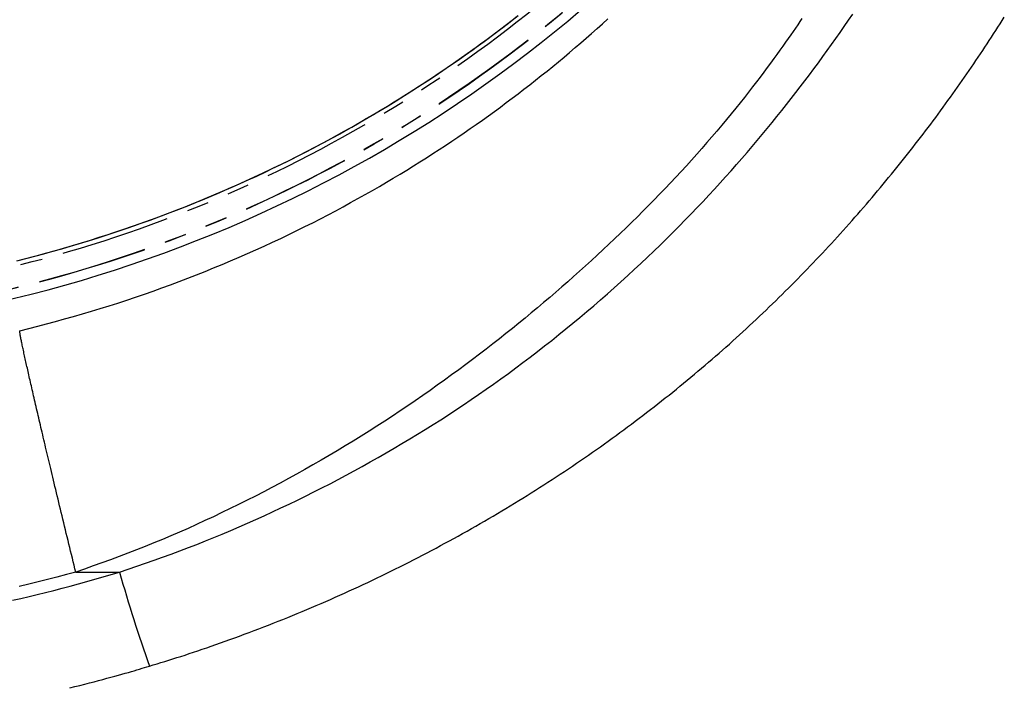
# Model space of a CAD drawing. Extents: x -606 to 14783, y -4644 to -156.
# Drawn here: x 11460 to 11745, y -3863 to -3670 of the extents above; entities that cross this region are included whole.
import ezdxf

# ---------------------------------------------------------------- set-up
doc = ezdxf.new("R2010")
doc.units = 0
doc.linetypes.add('PHANTOM', pattern=[63.5, 31.75, -6.35, 6.35, -6.35, 6.35, -6.35])
doc.layers.add('LAYER01', color=7, linetype='Continuous')

msp = doc.modelspace()

# ---------------------------------------------------------------- linework, layer by layer
at = {"layer": 'LAYER01', "color": 8, "linetype": 'PHANTOM'}
msp.add_line((11476.24, -3829.5), (11488.89, -3829.5), dxfattribs=at)
for points in [[(11459.19, -3739.42), (11461.8, -3738.76), (11464.4, -3738.08), (11466.99, -3737.39), (11469.58, -3736.68), (11472.16, -3735.95), (11474.74, -3735.2), (11477.31, -3734.43), (11479.87, -3733.65), (11482.43, -3732.85), (11484.99, -3732.03), (11487.54, -3731.19), (11490.1, -3730.33), (11492.64, -3729.46), (11495.19, -3728.56), (11497.73, -3727.65), (11500.27, -3726.72), (11502.81, -3725.77), (11505.34, -3724.8), (11507.87, -3723.81), (11510.39, -3722.8), (11512.91, -3721.77), (11515.42, -3720.73), (11517.94, -3719.66), (11520.44, -3718.58), (11522.94, -3717.47), (11525.44, -3716.35), (11527.93, -3715.21), (11530.41, -3714.05), (11532.88, -3712.88), (11535.33, -3711.69), (11537.76, -3710.5), (11540.17, -3709.29), (11542.55, -3708.08), (11544.89, -3706.87), (11547.2, -3705.65), (11549.47, -3704.43), (11551.71, -3703.21), (11553.91, -3701.99), (11556.08, -3700.77), (11558.21, -3699.56), (11560.3, -3698.34), (11562.36, -3697.13), (11564.39, -3695.92), (11566.38, -3694.72), (11568.34, -3693.52), (11570.26, -3692.33), (11572.16, -3691.14), (11574.01, -3689.95), (11575.84, -3688.78), (11577.63, -3687.61), (11579.4, -3686.45), (11581.13, -3685.29), (11582.84, -3684.14), (11584.53, -3682.99), (11586.19, -3681.84), (11587.85, -3680.68), (11589.49, -3679.52), (11591.12, -3678.36), (11592.74, -3677.18), (11594.37, -3676), (11595.99, -3674.8), (11597.61, -3673.59), (11599.24, -3672.36), (11600.88, -3671.1), (11602.53, -3669.83), (11604.19, -3668.54)], [(11604.06, -3668.75), (11601.94, -3670.4), (11599.81, -3672.03), (11597.68, -3673.64), (11595.53, -3675.24), (11593.37, -3676.83), (11591.21, -3678.4), (11589.03, -3679.95), (11586.84, -3681.49), (11584.64, -3683.01), (11582.42, -3684.52), (11580.2, -3686.02), (11577.97, -3687.5), (11575.72, -3688.96), (11573.46, -3690.42), (11571.19, -3691.85), (11568.91, -3693.27), (11566.62, -3694.68), (11564.32, -3696.07), (11562, -3697.44), (11559.68, -3698.8), (11557.34, -3700.15), (11554.99, -3701.47), (11552.63, -3702.79), (11550.26, -3704.08), (11547.88, -3705.36), (11545.49, -3706.63), (11543.09, -3707.87), (11540.68, -3709.11), (11538.26, -3710.32), (11535.83, -3711.52), (11533.39, -3712.7), (11530.94, -3713.87), (11528.48, -3715.02), (11526.01, -3716.15), (11523.54, -3717.27), (11521.05, -3718.37), (11518.56, -3719.45), (11516.06, -3720.51), (11513.55, -3721.56), (11511.04, -3722.59), (11508.52, -3723.6), (11505.99, -3724.6), (11503.45, -3725.57), (11500.91, -3726.53), (11498.36, -3727.48), (11495.81, -3728.4), (11493.25, -3729.31), (11490.68, -3730.19), (11488.11, -3731.07), (11485.53, -3731.92), (11482.94, -3732.75), (11480.36, -3733.57), (11477.76, -3734.37), (11475.16, -3735.15), (11472.56, -3735.91), (11469.95, -3736.65), (11467.34, -3737.37), (11464.72, -3738.08), (11462.1, -3738.77), (11459.47, -3739.44)], [(11488.89, -3829.5), (11491.39, -3828.64), (11493.89, -3827.77), (11496.39, -3826.9), (11498.88, -3826.02), (11501.37, -3825.14), (11503.86, -3824.23), (11506.34, -3823.32), (11508.81, -3822.38), (11511.28, -3821.43), (11513.74, -3820.46), (11516.19, -3819.46), (11518.63, -3818.45), (11521.07, -3817.42), (11523.5, -3816.38), (11525.93, -3815.32), (11528.35, -3814.24), (11530.76, -3813.15), (11533.16, -3812.04), (11535.56, -3810.92), (11537.95, -3809.79), (11540.34, -3808.64), (11542.72, -3807.47), (11545.09, -3806.29), (11547.45, -3805.1), (11549.8, -3803.89), (11552.15, -3802.66), (11554.48, -3801.42), (11556.81, -3800.16), (11559.13, -3798.89), (11561.44, -3797.61), (11563.74, -3796.31), (11566.04, -3794.99), (11568.32, -3793.66), (11570.59, -3792.32), (11572.86, -3790.96), (11575.11, -3789.59), (11577.36, -3788.21), (11579.6, -3786.8), (11581.82, -3785.39), (11584.04, -3783.96), (11586.24, -3782.51), (11588.44, -3781.05), (11590.62, -3779.58), (11592.8, -3778.09), (11594.96, -3776.59), (11597.11, -3775.07), (11599.26, -3773.54), (11601.39, -3772), (11603.51, -3770.44), (11605.62, -3768.87), (11607.72, -3767.28), (11609.8, -3765.68), (11611.88, -3764.07), (11613.95, -3762.44), (11616, -3760.8), (11618.05, -3759.15), (11620.08, -3757.49), (11622.1, -3755.81), (11624.11, -3754.12), (11626.11, -3752.42), (11628.1, -3750.7), (11630.07, -3748.98), (11632.03, -3747.24), (11633.98, -3745.49), (11635.92, -3743.73), (11637.84, -3741.96), (11639.75, -3740.18), (11641.64, -3738.4), (11643.52, -3736.61), (11645.37, -3734.82), (11647.21, -3733.02), (11649.02, -3731.23), (11650.8, -3729.44), (11652.57, -3727.64), (11654.31, -3725.85), (11656.02, -3724.06), (11657.72, -3722.28), (11659.38, -3720.5), (11661.03, -3718.72), (11662.66, -3716.94), (11664.26, -3715.17), (11665.84, -3713.4), (11667.4, -3711.64), (11668.93, -3709.88), (11670.45, -3708.12), (11671.94, -3706.37), (11673.41, -3704.63), (11674.87, -3702.89), (11676.3, -3701.16), (11677.71, -3699.43), (11679.11, -3697.71), (11680.49, -3695.98), (11681.85, -3694.26), (11683.21, -3692.54), (11684.54, -3690.82), (11685.87, -3689.1), (11687.19, -3687.37), (11688.5, -3685.63), (11689.8, -3683.9), (11691.08, -3682.15), (11692.36, -3680.41), (11693.63, -3678.66), (11694.89, -3676.91), (11696.13, -3675.16), (11697.37, -3673.4), (11698.6, -3671.65), (11699.81, -3669.89), (11701.02, -3668.12)], [(11460.01, -3759.67), (11462.61, -3759), (11465.21, -3758.32), (11467.81, -3757.64), (11470.41, -3756.95), (11473, -3756.24), (11475.59, -3755.53), (11478.17, -3754.79), (11480.75, -3754.04), (11483.32, -3753.27), (11485.89, -3752.47), (11488.44, -3751.65), (11490.99, -3750.82), (11493.54, -3749.96), (11496.07, -3749.09), (11498.6, -3748.2), (11501.13, -3747.29), (11503.64, -3746.37), (11506.15, -3745.43), (11508.65, -3744.48), (11511.14, -3743.51), (11513.63, -3742.52), (11516.11, -3741.52), (11518.58, -3740.5), (11521.04, -3739.46), (11523.49, -3738.41), (11525.93, -3737.35), (11528.35, -3736.27), (11530.76, -3735.17), (11533.16, -3734.07), (11535.53, -3732.96), (11537.88, -3731.83), (11540.21, -3730.7), (11542.51, -3729.57), (11544.78, -3728.42), (11547.03, -3727.27), (11549.25, -3726.12), (11551.45, -3724.96), (11553.62, -3723.8), (11555.76, -3722.63), (11557.88, -3721.46), (11559.97, -3720.29), (11562.04, -3719.11), (11564.08, -3717.93), (11566.09, -3716.75), (11568.09, -3715.57), (11570.05, -3714.39), (11572, -3713.2), (11573.91, -3712.02), (11575.81, -3710.83), (11577.68, -3709.65), (11579.54, -3708.46), (11581.37, -3707.27), (11583.19, -3706.07), (11585, -3704.87), (11586.79, -3703.67), (11588.57, -3702.45), (11590.35, -3701.23), (11592.11, -3699.99), (11593.87, -3698.75), (11595.62, -3697.5), (11597.35, -3696.24), (11599.08, -3694.97), (11600.8, -3693.7), (11602.52, -3692.42), (11604.22, -3691.12), (11605.91, -3689.83), (11607.59, -3688.52), (11609.27, -3687.21), (11610.93, -3685.88), (11612.59, -3684.56), (11614.23, -3683.22), (11615.87, -3681.88), (11617.5, -3680.53), (11619.11, -3679.17), (11620.72, -3677.8), (11622.32, -3676.43), (11623.91, -3675.06), (11625.49, -3673.67), (11627.06, -3672.28), (11628.62, -3670.88), (11630.17, -3669.48)], [(11686.35, -3669.4), (11685.74, -3670.28), (11685.12, -3671.19), (11684.47, -3672.13), (11683.79, -3673.11), (11683.09, -3674.12), (11682.35, -3675.17), (11681.58, -3676.25), (11680.78, -3677.38), (11679.94, -3678.55), (11679.08, -3679.75), (11678.18, -3680.99), (11677.25, -3682.26), (11676.28, -3683.57), (11675.27, -3684.92), (11674.23, -3686.3), (11673.16, -3687.72), (11672.04, -3689.17), (11670.89, -3690.66), (11669.7, -3692.18), (11668.46, -3693.73), (11667.19, -3695.32), (11665.88, -3696.94), (11664.53, -3698.58), (11663.15, -3700.24), (11661.74, -3701.91), (11660.31, -3703.59), (11658.86, -3705.28), (11657.39, -3706.96), (11655.91, -3708.64), (11654.41, -3710.31), (11652.9, -3711.98), (11651.37, -3713.64), (11649.83, -3715.29), (11648.28, -3716.94), (11646.72, -3718.58), (11645.14, -3720.21), (11643.55, -3721.84), (11641.96, -3723.46), (11640.34, -3725.08), (11638.72, -3726.69), (11637.09, -3728.29), (11635.45, -3729.89), (11633.8, -3731.48), (11632.13, -3733.07), (11630.47, -3734.65), (11628.79, -3736.22), (11627.1, -3737.79), (11625.41, -3739.35), (11623.71, -3740.9), (11622, -3742.44), (11620.28, -3743.97), (11618.56, -3745.5), (11616.83, -3747.01), (11615.1, -3748.52), (11613.35, -3750.03), (11611.59, -3751.52), (11609.82, -3753.02), (11608.03, -3754.51), (11606.23, -3756), (11604.4, -3757.49), (11602.56, -3758.98), (11600.69, -3760.48), (11598.81, -3761.97), (11596.9, -3763.47), (11594.97, -3764.97), (11593.02, -3766.47), (11591.04, -3767.97), (11589.05, -3769.46), (11587.03, -3770.96), (11584.99, -3772.46), (11582.93, -3773.95), (11580.84, -3775.44), (11578.74, -3776.93), (11576.61, -3778.42), (11574.46, -3779.9), (11572.28, -3781.38), (11570.08, -3782.86), (11567.86, -3784.33), (11565.62, -3785.79), (11563.37, -3787.24), (11561.09, -3788.69), (11558.8, -3790.13), (11556.5, -3791.55), (11554.19, -3792.96), (11551.87, -3794.35), (11549.54, -3795.73), (11547.2, -3797.1), (11544.86, -3798.45), (11542.5, -3799.79), (11540.14, -3801.11), (11537.76, -3802.41), (11535.38, -3803.7), (11532.99, -3804.97), (11530.6, -3806.23), (11528.19, -3807.47), (11525.78, -3808.69), (11523.36, -3809.9), (11520.94, -3811.09), (11518.5, -3812.27), (11516.06, -3813.43), (11513.62, -3814.57), (11511.17, -3815.7), (11508.71, -3816.81), (11506.24, -3817.9), (11503.77, -3818.97), (11501.3, -3820.02), (11498.81, -3821.04), (11496.32, -3822.05), (11493.83, -3823.03), (11491.32, -3823.99), (11488.82, -3824.94), (11486.31, -3825.87), (11483.79, -3826.79), (11481.28, -3827.69), (11478.76, -3828.6), (11476.24, -3829.5)], [(11476.24, -3829.5), (11475.99, -3828.48), (11475.74, -3827.47), (11475.49, -3826.45), (11475.24, -3825.43), (11474.99, -3824.41), (11474.74, -3823.39), (11474.49, -3822.37), (11474.25, -3821.35), (11474, -3820.32), (11473.75, -3819.29), (11473.5, -3818.27), (11473.25, -3817.24), (11473, -3816.22), (11472.75, -3815.2), (11472.51, -3814.19), (11472.27, -3813.19), (11472.03, -3812.2), (11471.79, -3811.22), (11471.56, -3810.25), (11471.33, -3809.3), (11471.1, -3808.35), (11470.87, -3807.41), (11470.65, -3806.49), (11470.43, -3805.58), (11470.22, -3804.68), (11470, -3803.79), (11469.8, -3802.91), (11469.59, -3802.05), (11469.39, -3801.2), (11469.19, -3800.37), (11468.99, -3799.54), (11468.8, -3798.73), (11468.61, -3797.93), (11468.42, -3797.15), (11468.24, -3796.37), (11468.05, -3795.61), (11467.87, -3794.85), (11467.7, -3794.11), (11467.52, -3793.37), (11467.35, -3792.63), (11467.17, -3791.9), (11467, -3791.17), (11466.83, -3790.45), (11466.66, -3789.74), (11466.5, -3789.02), (11466.33, -3788.32), (11466.17, -3787.62), (11466, -3786.92), (11465.84, -3786.24), (11465.68, -3785.55), (11465.52, -3784.88), (11465.37, -3784.21), (11465.21, -3783.55), (11465.06, -3782.89), (11464.91, -3782.24), (11464.76, -3781.6), (11464.61, -3780.97), (11464.47, -3780.34), (11464.32, -3779.72), (11464.18, -3779.11), (11464.04, -3778.51), (11463.91, -3777.92), (11463.77, -3777.33), (11463.64, -3776.75), (11463.51, -3776.18), (11463.38, -3775.62), (11463.25, -3775.07), (11463.13, -3774.53), (11463.01, -3773.99), (11462.89, -3773.47), (11462.77, -3772.95), (11462.66, -3772.45), (11462.54, -3771.95), (11462.43, -3771.46), (11462.33, -3770.98), (11462.22, -3770.51), (11462.12, -3770.04), (11462.01, -3769.59), (11461.91, -3769.13), (11461.81, -3768.69), (11461.71, -3768.24), (11461.62, -3767.81), (11461.52, -3767.37), (11461.43, -3766.95), (11461.34, -3766.53), (11461.25, -3766.12), (11461.16, -3765.72), (11461.08, -3765.33), (11461, -3764.94), (11460.92, -3764.57), (11460.84, -3764.2), (11460.76, -3763.85), (11460.69, -3763.51), (11460.62, -3763.18), (11460.56, -3762.85), (11460.5, -3762.55), (11460.44, -3762.25), (11460.38, -3761.97), (11460.33, -3761.7), (11460.28, -3761.45), (11460.24, -3761.21), (11460.19, -3760.99), (11460.16, -3760.79), (11460.13, -3760.61), (11460.1, -3760.45), (11460.08, -3760.3), (11460.06, -3760.17), (11460.05, -3760.06), (11460.03, -3759.95), (11460.02, -3759.85), (11460.01, -3759.76), (11460.01, -3759.67)], [(11457.89, -3837.59), (11460.3, -3837.05), (11462.7, -3836.5), (11465.1, -3835.93), (11467.5, -3835.35), (11469.89, -3834.75), (11472.27, -3834.13), (11474.65, -3833.49), (11477.03, -3832.85), (11479.41, -3832.19), (11481.78, -3831.53), (11484.15, -3830.85), (11486.52, -3830.18), (11488.89, -3829.5)], [(11476.24, -3829.5), (11473.52, -3830.2), (11470.8, -3830.9), (11468.07, -3831.59), (11465.35, -3832.28), (11462.62, -3832.95), (11459.89, -3833.61)]]:
    msp.add_lwpolyline(points, dxfattribs=at)
at = {"layer": 'LAYER01', "color": 7, "linetype": 'Continuous'}
for points in [[(11497.52, -3856.62), (11498.64, -3856.28), (11499.76, -3855.95), (11500.88, -3855.61), (11502.01, -3855.27), (11503.15, -3854.92), (11504.3, -3854.56), (11505.46, -3854.19), (11506.64, -3853.82), (11507.84, -3853.43), (11509.06, -3853.04), (11510.29, -3852.63), (11511.54, -3852.21), (11512.82, -3851.78), (11514.11, -3851.33), (11515.42, -3850.88), (11516.74, -3850.42), (11518.09, -3849.94), (11519.45, -3849.46), (11520.83, -3848.97), (11522.21, -3848.46), (11523.6, -3847.95), (11525, -3847.44), (11526.4, -3846.92), (11527.81, -3846.39), (11529.21, -3845.86), (11530.6, -3845.32), (11532, -3844.78), (11533.39, -3844.23), (11534.78, -3843.68), (11536.17, -3843.13), (11537.55, -3842.57), (11538.94, -3842.01), (11540.32, -3841.44), (11541.7, -3840.87), (11543.07, -3840.29), (11544.45, -3839.71), (11545.82, -3839.13), (11547.19, -3838.54), (11548.55, -3837.94), (11549.91, -3837.35), (11551.28, -3836.74), (11552.63, -3836.14), (11553.99, -3835.53), (11555.34, -3834.92), (11556.69, -3834.3), (11558.04, -3833.68), (11559.38, -3833.05), (11560.73, -3832.42), (11562.06, -3831.79), (11563.4, -3831.15), (11564.73, -3830.51), (11566.06, -3829.86), (11567.39, -3829.21), (11568.71, -3828.56), (11570.03, -3827.9), (11571.35, -3827.24), (11572.66, -3826.57), (11573.98, -3825.9), (11575.28, -3825.23), (11576.59, -3824.56), (11577.89, -3823.88), (11579.19, -3823.19), (11580.48, -3822.5), (11581.77, -3821.81), (11583.06, -3821.12), (11584.34, -3820.42), (11585.62, -3819.72), (11586.9, -3819.02), (11588.17, -3818.31), (11589.44, -3817.6), (11590.71, -3816.88), (11591.97, -3816.16), (11593.23, -3815.44), (11594.48, -3814.72), (11595.73, -3813.99), (11596.98, -3813.26), (11598.22, -3812.52), (11599.46, -3811.79), (11600.7, -3811.05), (11601.93, -3810.3), (11603.16, -3809.55), (11604.38, -3808.8), (11605.61, -3808.05), (11606.82, -3807.29), (11608.03, -3806.53), (11609.24, -3805.77), (11610.45, -3805.01), (11611.65, -3804.24), (11612.84, -3803.47), (11614.04, -3802.69), (11615.23, -3801.92), (11616.41, -3801.14), (11617.59, -3800.36), (11618.77, -3799.57), (11619.94, -3798.78), (11621.11, -3797.99), (11622.27, -3797.2), (11623.43, -3796.4), (11624.59, -3795.6), (11625.74, -3794.8), (11626.88, -3794), (11628.03, -3793.19), (11629.17, -3792.38), (11630.3, -3791.57), (11631.43, -3790.76), (11632.56, -3789.94), (11633.68, -3789.12), (11634.8, -3788.3), (11635.91, -3787.48), (11637.02, -3786.65), (11638.12, -3785.82), (11639.22, -3784.99), (11640.32, -3784.16), (11641.41, -3783.32), (11642.5, -3782.48), (11643.58, -3781.64), (11644.66, -3780.8), (11645.74, -3779.96), (11646.81, -3779.11), (11647.88, -3778.26), (11648.94, -3777.41), (11650, -3776.56), (11651.05, -3775.7), (11652.1, -3774.84), (11653.14, -3773.98), (11654.18, -3773.12), (11655.22, -3772.26), (11656.25, -3771.39), (11657.28, -3770.52), (11658.3, -3769.65), (11659.32, -3768.78), (11660.34, -3767.91), (11661.35, -3767.03), (11662.35, -3766.15), (11663.35, -3765.27), (11664.35, -3764.39), (11665.34, -3763.51), (11666.33, -3762.62), (11667.31, -3761.74), (11668.29, -3760.85), (11669.26, -3759.96), (11670.23, -3759.07), (11671.2, -3758.18), (11672.16, -3757.28), (11673.11, -3756.39), (11674.07, -3755.49), (11675.01, -3754.59), (11675.95, -3753.69), (11676.89, -3752.79), (11677.83, -3751.89), (11678.76, -3750.99), (11679.68, -3750.08), (11680.6, -3749.17), (11681.52, -3748.26), (11682.44, -3747.35), (11683.35, -3746.44), (11684.25, -3745.53), (11685.16, -3744.61), (11686.05, -3743.69), (11686.95, -3742.77), (11687.84, -3741.85), (11688.73, -3740.93), (11689.62, -3740.01), (11690.5, -3739.08), (11691.38, -3738.15), (11692.25, -3737.22), (11693.12, -3736.29), (11693.99, -3735.35), (11694.86, -3734.42), (11695.72, -3733.48), (11696.58, -3732.54), (11697.43, -3731.6), (11698.28, -3730.66), (11699.13, -3729.71), (11699.98, -3728.77), (11700.82, -3727.82), (11701.66, -3726.87), (11702.49, -3725.92), (11703.32, -3724.97), (11704.15, -3724.01), (11704.97, -3723.06), (11705.79, -3722.1), (11706.61, -3721.15), (11707.42, -3720.19), (11708.23, -3719.23), (11709.03, -3718.27), (11709.83, -3717.31), (11710.63, -3716.35), (11711.42, -3715.39), (11712.21, -3714.42), (11713, -3713.46), (11713.78, -3712.49), (11714.56, -3711.53), (11715.33, -3710.56), (11716.1, -3709.6), (11716.87, -3708.63), (11717.63, -3707.66), (11718.39, -3706.69), (11719.14, -3705.73), (11719.89, -3704.76), (11720.64, -3703.79), (11721.38, -3702.82), (11722.12, -3701.85), (11722.86, -3700.88), (11723.59, -3699.91), (11724.32, -3698.94), (11725.04, -3697.97), (11725.76, -3697), (11726.47, -3696.03), (11727.18, -3695.06), (11727.89, -3694.09), (11728.59, -3693.12), (11729.29, -3692.15), (11729.98, -3691.19), (11730.67, -3690.22), (11731.35, -3689.25), (11732.03, -3688.29), (11732.71, -3687.32), (11733.38, -3686.35), (11734.05, -3685.39), (11734.72, -3684.42), (11735.38, -3683.46), (11736.04, -3682.49), (11736.69, -3681.53), (11737.34, -3680.57), (11737.99, -3679.6), (11738.63, -3678.64), (11739.27, -3677.67), (11739.91, -3676.71), (11740.54, -3675.75), (11741.17, -3674.78), (11741.8, -3673.82), (11742.42, -3672.85), (11743.04, -3671.89), (11743.66, -3670.92), (11744.28, -3669.95), (11744.89, -3668.99)], [(11474.55, -3862.93), (11475.99, -3862.57), (11477.42, -3862.21), (11478.82, -3861.86), (11480.19, -3861.5), (11481.53, -3861.16), (11482.82, -3860.82), (11484.07, -3860.49), (11485.26, -3860.17), (11486.41, -3859.86), (11487.52, -3859.56), (11488.57, -3859.27), (11489.58, -3858.99), (11490.54, -3858.72), (11491.45, -3858.46), (11492.31, -3858.21), (11493.13, -3857.97), (11493.92, -3857.73), (11494.68, -3857.5), (11495.41, -3857.28), (11496.13, -3857.06), (11496.83, -3856.84), (11497.53, -3856.63)]]:
    msp.add_lwpolyline(points, dxfattribs=at)
at = {"layer": 'LAYER01', "color": 8, "linetype": 'PHANTOM'}
for centre, radius, start, end in [((11365.73, -3365.04), 387.21, 201.4551, 338.5449), ((11365.73, -3365.28), 393.17, 201.4553, 338.5447), ((11365.73, -3365.29), 393.09, 201.4553, 338.5447), ((11933.83, -3702.87), 462.61, 195.8859, 199.4163)]:
    msp.add_arc(centre, radius, start, end, dxfattribs=at)
at = {"layer": 'LAYER01', "color": 7, "linetype": 'Continuous'}
msp.add_arc((11365.74, -3365.12), 396.17, 246.0055, 338.5437, dxfattribs=at)

doc.saveas('drawing.dxf')
